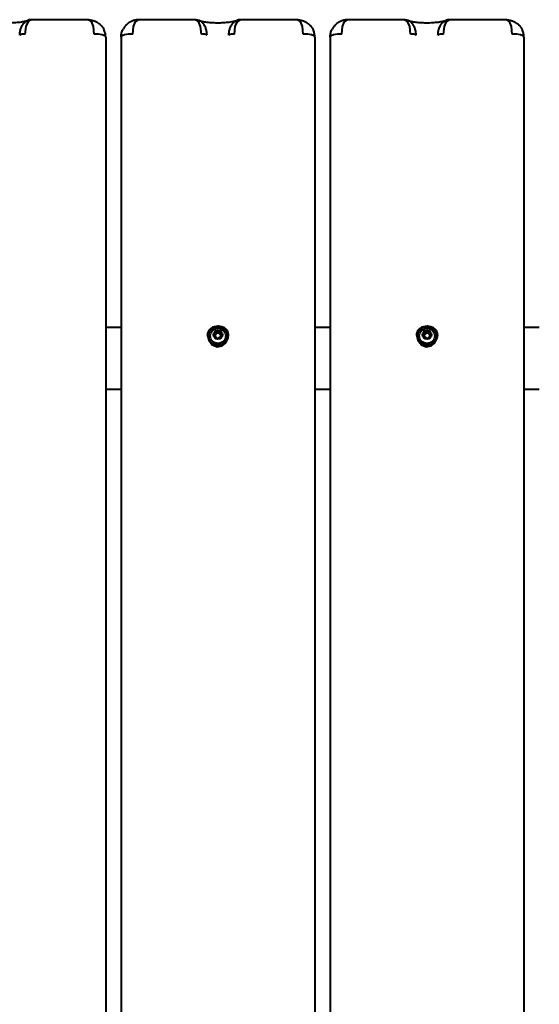
# Model space of a CAD drawing. Units: millimetres. Extents: x -3221 to 3189, y -12012 to -6191.
# Drawn here: x -172 to 96, y -8199 to -7691 of the extents above; entities that cross this region are included whole.
import ezdxf

# ---------------------------------------------------------------- set-up
doc = ezdxf.new("R2010")
doc.units = ezdxf.units.MM
doc.linetypes.add('K5LT_BASIC', pattern=[0])
doc.layers.add('Системный слой', color=7, linetype='Continuous')

msp = doc.modelspace()

# ---------------------------------------------------------------- linework, layer by layer
at = {"layer": 'Системный слой', "color": 18, "linetype": 'K5LT_BASIC', "lineweight": 40, "true_color": 0x000000}
for p, q in [((-169.19, -7698), (-168.72, -7694.09)), ((-168.72, -7694.09), (-167.62, -7691.59)), ((-167.96, -7690.97), (-167.95, -7690.96)), ((-167.62, -7691.59), (-166.25, -7690.6)), ((-166.25, -7690.6), (-166.09, -7690.59)), ((-136.64, -7690.59), (-166.09, -7690.59)), ((-166.09, -7690.59), (-166.08, -7690.59)), ((-136.55, -7690.59), (-136.64, -7690.59)), ((-136.46, -7690.6), (-136.55, -7690.59)), ((-135.07, -7691.58), (-136.46, -7690.6)), ((-134.05, -7694.14), (-135.07, -7691.58)), ((-133.67, -7698), (-134.05, -7694.14)), ((-113.67, -7698), (-113.29, -7694.14)), ((-113.29, -7694.14), (-112.28, -7691.58)), ((-112.28, -7691.58), (-110.89, -7690.6)), ((-110.89, -7690.6), (-110.8, -7690.59)), ((-110.8, -7690.59), (-110.71, -7690.59)), ((-81.26, -7690.59), (-110.71, -7690.59)), ((-81.26, -7690.59), (-81.27, -7690.59)), ((-81.1, -7690.6), (-81.26, -7690.59)), ((-79.73, -7691.59), (-81.1, -7690.6)), ((-78.63, -7694.09), (-79.73, -7691.59)), ((-79.39, -7690.97), (-79.4, -7690.96)), ((-78.16, -7698), (-78.63, -7694.09)), ((-61.19, -7698), (-60.72, -7694.09)), ((-60.72, -7694.09), (-59.62, -7691.59)), ((-59.96, -7690.97), (-59.95, -7690.96)), ((-59.62, -7691.59), (-58.25, -7690.6)), ((-58.25, -7690.6), (-58.09, -7690.59)), ((-28.64, -7690.59), (-58.09, -7690.59)), ((-58.09, -7690.59), (-58.08, -7690.59)), ((-28.55, -7690.59), (-28.64, -7690.59)), ((-28.46, -7690.6), (-28.55, -7690.59)), ((-27.07, -7691.58), (-28.46, -7690.6)), ((-26.05, -7694.14), (-27.07, -7691.58)), ((-25.67, -7698), (-26.05, -7694.14)), ((-5.67, -7698), (-5.29, -7694.14)), ((-5.29, -7694.14), (-4.28, -7691.58)), ((-4.28, -7691.58), (-2.89, -7690.6)), ((-2.89, -7690.6), (-2.8, -7690.59)), ((-2.8, -7690.59), (-2.71, -7690.59)), ((26.74, -7690.59), (-2.71, -7690.59)), ((26.74, -7690.59), (26.73, -7690.59)), ((26.9, -7690.6), (26.74, -7690.59)), ((28.27, -7691.59), (26.9, -7690.6)), ((29.37, -7694.09), (28.27, -7691.59)), ((28.61, -7690.97), (28.6, -7690.96)), ((29.84, -7698), (29.37, -7694.09)), ((46.81, -7698), (47.28, -7694.09)), ((47.28, -7694.09), (48.38, -7691.59)), ((48.04, -7690.97), (48.05, -7690.96)), ((48.38, -7691.59), (49.75, -7690.6)), ((49.75, -7690.6), (49.91, -7690.59)), ((79.36, -7690.59), (49.91, -7690.59)), ((49.91, -7690.59), (49.92, -7690.59)), ((79.45, -7690.59), (79.36, -7690.59)), ((79.54, -7690.6), (79.45, -7690.59)), ((80.93, -7691.58), (79.54, -7690.6)), ((81.95, -7694.14), (80.93, -7691.58)), ((82.33, -7698), (81.95, -7694.14)), ((-127.67, -7699.55), (-127.67, -9065.66)), ((-119.67, -7699.55), (-119.67, -9065.66)), ((-19.67, -7699.55), (-19.67, -9065.66)), ((-11.67, -7699.55), (-11.67, -9065.66)), ((88.33, -7699.55), (88.33, -9065.66)), ((-119.67, -7849.49), (-127.67, -7849.49)), ((-75.16, -7852.83), (-75.17, -7853.17)), ((-74.45, -7850.85), (-75.16, -7852.83)), ((-74.55, -7851.64), (-75.15, -7853.64)), ((-74.67, -7853.84), (-73.88, -7851.23)), ((-72.52, -7849.56), (-74.55, -7851.64)), ((-72.57, -7849.39), (-74.45, -7850.85)), ((-73.88, -7851.23), (-71.76, -7849.45)), ((-69.67, -7848.79), (-72.57, -7849.39)), ((-69.67, -7848.79), (-72.52, -7849.56)), ((-71.76, -7849.45), (-69.67, -7849.01)), ((-71.65, -7853.31), (-71.07, -7851.96)), ((-71.65, -7853.35), (-71.39, -7852.42)), ((-71.44, -7852.61), (-71.39, -7852.42)), ((-71.44, -7852.62), (-71.44, -7852.61)), ((-71.32, -7852.89), (-71.44, -7852.62)), ((-71.38, -7852.81), (-71.13, -7852.64)), ((-71.3, -7852.9), (-71.32, -7852.89)), ((-71.1, -7853.38), (-71.3, -7852.9)), ((-71.13, -7852.64), (-70.93, -7852.65)), ((-71.07, -7851.96), (-69.67, -7851.4)), ((-67.55, -7849.2), (-69.67, -7848.79)), ((-69.25, -7848.8), (-69.67, -7848.79)), ((-69.67, -7849.01), (-66.97, -7849.78)), ((-69.67, -7851.4), (-68.28, -7851.96)), ((-66.46, -7849.55), (-69.25, -7848.8)), ((-68.42, -7852.65), (-68.12, -7852.68)), ((-68.28, -7851.96), (-67.7, -7853.31)), ((-68.03, -7852.89), (-68.25, -7853.36)), ((-68.12, -7852.68), (-67.97, -7852.81)), ((-67.91, -7852.61), (-68.03, -7852.88)), ((-68.03, -7852.88), (-68.03, -7852.89)), ((-67.96, -7852.42), (-67.7, -7853.35)), ((-67.96, -7852.42), (-67.91, -7852.61)), ((-65.23, -7850.97), (-67.55, -7849.2)), ((-66.97, -7849.78), (-65.13, -7851.83)), ((-64.74, -7851.09), (-66.46, -7849.55)), ((-64.2, -7853.64), (-65.23, -7850.97)), ((-65.13, -7851.83), (-64.67, -7853.84)), ((-64.17, -7853.17), (-64.74, -7851.09)), ((-11.67, -7849.49), (-19.67, -7849.49)), ((32.84, -7852.83), (32.83, -7853.17)), ((33.55, -7850.85), (32.84, -7852.83)), ((33.45, -7851.64), (32.85, -7853.64)), ((33.33, -7853.84), (34.12, -7851.23)), ((35.48, -7849.56), (33.45, -7851.64)), ((35.43, -7849.39), (33.55, -7850.85)), ((34.12, -7851.23), (36.24, -7849.45)), ((38.33, -7848.79), (35.43, -7849.39)), ((38.33, -7848.79), (35.48, -7849.56)), ((36.24, -7849.45), (38.33, -7849.01)), ((36.35, -7853.31), (36.93, -7851.96)), ((36.35, -7853.35), (36.61, -7852.42)), ((36.56, -7852.61), (36.61, -7852.42)), ((36.56, -7852.62), (36.56, -7852.61)), ((36.68, -7852.89), (36.56, -7852.62)), ((36.62, -7852.81), (36.87, -7852.64)), ((36.7, -7852.9), (36.68, -7852.89)), ((36.9, -7853.38), (36.7, -7852.9)), ((36.87, -7852.64), (37.07, -7852.65)), ((36.93, -7851.96), (38.33, -7851.4)), ((40.45, -7849.2), (38.33, -7848.79)), ((38.75, -7848.8), (38.33, -7848.79)), ((38.33, -7849.01), (41.03, -7849.78)), ((38.33, -7851.4), (39.72, -7851.96)), ((41.54, -7849.55), (38.75, -7848.8)), ((39.58, -7852.65), (39.88, -7852.68)), ((39.72, -7851.96), (40.3, -7853.31)), ((39.97, -7852.89), (39.75, -7853.36)), ((39.88, -7852.68), (40.03, -7852.81)), ((40.09, -7852.61), (39.97, -7852.88)), ((39.97, -7852.88), (39.97, -7852.89)), ((40.04, -7852.42), (40.3, -7853.35)), ((40.04, -7852.42), (40.09, -7852.61)), ((42.77, -7850.97), (40.45, -7849.2)), ((41.03, -7849.78), (42.87, -7851.83)), ((43.26, -7851.09), (41.54, -7849.55)), ((43.8, -7853.64), (42.77, -7850.97)), ((42.87, -7851.83), (43.33, -7853.84)), ((43.83, -7853.17), (43.26, -7851.09)), ((96.33, -7849.49), (88.33, -7849.49)), ((-75.17, -7853.17), (-74.47, -7856.08)), ((-74.67, -7853.84), (-74.67, -7854.1)), ((-74.47, -7855.22), (-74.67, -7853.84)), ((-72.94, -7857.5), (-74.47, -7855.22)), ((-74.47, -7856.08), (-72.61, -7858.4)), ((-70.38, -7858.63), (-72.94, -7857.5)), ((-71.07, -7854.66), (-71.65, -7853.31)), ((-71.44, -7854.14), (-71.32, -7853.87)), ((-71.44, -7854.18), (-71.44, -7854.14)), ((-71.36, -7854.31), (-71.32, -7854.27)), ((-71.32, -7853.86), (-71.1, -7853.39)), ((-71.32, -7853.87), (-71.32, -7853.86)), ((-71.23, -7854.48), (-71.25, -7854.47)), ((-70.93, -7854.51), (-71.23, -7854.48)), ((-71.1, -7853.38), (-71.1, -7853.78)), ((-71.1, -7853.39), (-71.1, -7853.38)), ((-70.89, -7854.5), (-71.1, -7853.78)), ((-69.67, -7855.22), (-71.07, -7854.66)), ((-69.92, -7855.21), (-70.06, -7854.99)), ((-69.35, -7855.12), (-70, -7855.12)), ((-68.28, -7854.66), (-69.67, -7855.22)), ((-69.29, -7854.99), (-69.43, -7855.21)), ((-68.25, -7853.78), (-68.46, -7854.5)), ((-68.4, -7854.51), (-68.42, -7854.51)), ((-68.1, -7854.47), (-68.4, -7854.51)), ((-67.7, -7853.31), (-68.28, -7854.66)), ((-68.25, -7853.36), (-68.25, -7853.38)), ((-68.25, -7853.38), (-68.25, -7853.78)), ((-68.25, -7853.38), (-68.05, -7853.85)), ((-68.05, -7853.85), (-68.03, -7853.86)), ((-68.03, -7853.86), (-67.91, -7854.13)), ((-68.03, -7854.27), (-67.99, -7854.31)), ((-67.91, -7854.13), (-67.91, -7854.14)), ((-67.91, -7854.14), (-67.91, -7854.18)), ((-65.47, -7856.45), (-67.59, -7858.23)), ((-67.58, -7858.92), (-65.68, -7857.36)), ((-65.68, -7857.36), (-64.45, -7854.97)), ((-64.67, -7853.84), (-65.47, -7856.45)), ((-64.67, -7853.84), (-64.67, -7854.1)), ((-64.45, -7854.97), (-64.17, -7853.17)), ((32.83, -7853.17), (33.53, -7856.08)), ((33.33, -7853.84), (33.33, -7854.1)), ((33.53, -7855.22), (33.33, -7853.84)), ((35.06, -7857.5), (33.53, -7855.22)), ((33.53, -7856.08), (35.39, -7858.4)), ((37.62, -7858.63), (35.06, -7857.5)), ((36.93, -7854.66), (36.35, -7853.31)), ((36.56, -7854.14), (36.68, -7853.87)), ((36.56, -7854.18), (36.56, -7854.14)), ((36.64, -7854.31), (36.68, -7854.27)), ((36.68, -7853.86), (36.9, -7853.39)), ((36.68, -7853.87), (36.68, -7853.86)), ((36.77, -7854.48), (36.75, -7854.47)), ((37.07, -7854.51), (36.77, -7854.48)), ((36.9, -7853.38), (36.9, -7853.78)), ((36.9, -7853.39), (36.9, -7853.38)), ((37.11, -7854.5), (36.9, -7853.78)), ((38.33, -7855.22), (36.93, -7854.66)), ((38.08, -7855.21), (37.94, -7854.99)), ((38.65, -7855.12), (38, -7855.12)), ((39.72, -7854.66), (38.33, -7855.22)), ((38.71, -7854.99), (38.57, -7855.21)), ((39.75, -7853.78), (39.54, -7854.5)), ((39.6, -7854.51), (39.58, -7854.51)), ((39.9, -7854.47), (39.6, -7854.51)), ((40.3, -7853.31), (39.72, -7854.66)), ((39.75, -7853.36), (39.75, -7853.38)), ((39.75, -7853.38), (39.75, -7853.78)), ((39.75, -7853.38), (39.95, -7853.85)), ((39.95, -7853.85), (39.97, -7853.86)), ((39.97, -7853.86), (40.09, -7854.13)), ((39.97, -7854.27), (40.01, -7854.31)), ((40.09, -7854.13), (40.09, -7854.14)), ((40.09, -7854.14), (40.09, -7854.18)), ((42.53, -7856.45), (40.41, -7858.23)), ((40.42, -7858.92), (42.32, -7857.36)), ((42.32, -7857.36), (43.55, -7854.97)), ((43.33, -7853.84), (42.53, -7856.45)), ((43.33, -7853.84), (43.33, -7854.1)), ((43.55, -7854.97), (43.83, -7853.17)), ((-72.61, -7858.4), (-70.07, -7859.4)), ((-67.59, -7858.23), (-70.38, -7858.63)), ((-70.07, -7859.4), (-67.58, -7858.92)), ((35.39, -7858.4), (37.93, -7859.4)), ((40.41, -7858.23), (37.62, -7858.63)), ((37.93, -7859.4), (40.42, -7858.92)), ((-119.67, -7881.49), (-127.67, -7881.49)), ((-11.67, -7881.49), (-19.67, -7881.49)), ((96.33, -7881.49), (88.33, -7881.49))]:
    msp.add_line(p, q, dxfattribs=at)
for centre, major_axis, ratio, start_param, end_param in [((-169.19, -7698.78), (-3, 0), 0.258819, 4.712389, 5.943348), ((-133.67, -7699.55), (6, 0), 0.258819, 0, 1.570796), ((-113.67, -7699.55), (-6, 0), 0.258819, 4.712389, 6.283185), ((-78.16, -7698.78), (3, 0), 0.258819, 0.339837, 1.570796), ((-61.19, -7698.78), (-3, 0), 0.258819, 4.712389, 5.943348), ((-25.67, -7699.55), (6, 0), 0.258819, 0, 1.570796), ((-5.67, -7699.55), (-6, 0), 0.258819, 4.712389, 6.283185), ((29.84, -7698.78), (3, 0), 0.258819, 0.339837, 1.570796), ((46.81, -7698.78), (-3, 0), 0.258819, 4.712389, 5.943348), ((82.33, -7699.55), (6, 0), 0.258819, 0, 1.570796), ((-69.67, -7853.38), (-1.98, 0), 0.965926, 4.712389, 5.759587), ((-71.04, -7852.61), (-0.395, 0), 0.965926, 4.426742, 5.759587), ((-69.67, -7853.78), (-1.42, 0), 0.965926, 5.235988, 6.283185), ((-70.74, -7851.6), (0.697, 0), 0.965926, 4.426742, 6.045234), ((-70.74, -7852), (0.697, 0), 0.965926, 4.426742, 5.235988), ((-70.74, -7852), (0.697, 0), 0.965926, 5.235988, 6.045234), ((-69.67, -7853.78), (-1.42, 0), 0.965926, 4.712389, 5.235988), ((-69.67, -7851.85), (-0.395, 0), 0.965926, 4.712389, 6.045234), ((-69.67, -7852.25), (-0.395, 0), 0.965926, 3.379544, 6.045234), ((-69.67, -7853.38), (-1.98, 0), 0.965926, 3.665191, 4.712389), ((-69.67, -7851.85), (-0.395, 0), 0.965926, 3.379544, 4.712389), ((-69.67, -7853.78), (-1.42, 0), 0.965926, 4.18879, 4.712389), ((-68.61, -7851.6), (-0.697, 0), 0.965926, 0.237952, 1.856444), ((-68.61, -7852), (-0.697, 0), 0.965926, 0.237952, 1.047198), ((-69.67, -7853.78), (-1.42, 0), 0.965926, 3.141593, 4.18879), ((-68.61, -7852), (0.697, 0), 0.965926, 4.18879, 4.998036), ((-68.31, -7852.61), (-0.395, 0), 0.965926, 3.665191, 4.998036), ((38.33, -7853.38), (-1.98, 0), 0.965926, 4.712389, 5.759587), ((36.96, -7852.61), (-0.395, 0), 0.965926, 4.426742, 5.759587), ((38.33, -7853.78), (-1.42, 0), 0.965926, 5.235988, 6.283185), ((37.26, -7851.6), (0.697, 0), 0.965926, 4.426742, 6.045234), ((37.26, -7852), (0.697, 0), 0.965926, 4.426742, 5.235988), ((37.26, -7852), (0.697, 0), 0.965926, 5.235988, 6.045234), ((38.33, -7853.78), (-1.42, 0), 0.965926, 4.712389, 5.235988), ((38.33, -7851.85), (-0.395, 0), 0.965926, 4.712389, 6.045234), ((38.33, -7852.25), (-0.395, 0), 0.965926, 3.379544, 6.045234), ((38.33, -7853.38), (-1.98, 0), 0.965926, 3.665191, 4.712389), ((38.33, -7851.85), (-0.395, 0), 0.965926, 3.379544, 4.712389), ((38.33, -7853.78), (-1.42, 0), 0.965926, 4.18879, 4.712389), ((39.39, -7851.6), (-0.697, 0), 0.965926, 0.237952, 1.856444), ((39.39, -7852), (-0.697, 0), 0.965926, 0.237952, 1.047198), ((38.33, -7853.78), (-1.42, 0), 0.965926, 3.141593, 4.18879), ((39.39, -7852), (0.697, 0), 0.965926, 4.18879, 4.998036), ((39.69, -7852.61), (-0.395, 0), 0.965926, 3.665191, 4.998036), ((-69.67, -7854.1), (-5, 0), 0.965926, 0, 3.141593), ((-71.8, -7853.78), (0.697, 0), 0.965926, 5.473939, 6.283185), ((-70.74, -7855.15), (0.697, 0), 0.965926, 0.237952, 1.856444), ((-68.61, -7855.15), (-0.697, 0), 0.965926, 4.426742, 6.045234), ((-67.55, -7853.78), (-0.697, 0), 0.965926, 0, 0.809246), ((38.33, -7854.1), (-5, 0), 0.965926, 0, 3.141593), ((36.2, -7853.78), (0.697, 0), 0.965926, 5.473939, 6.283185), ((37.26, -7855.15), (0.697, 0), 0.965926, 0.237952, 1.856444), ((39.39, -7855.15), (-0.697, 0), 0.965926, 4.426742, 6.045234), ((40.45, -7853.78), (-0.697, 0), 0.965926, 0, 0.809246)]:
    msp.add_ellipse(centre, major_axis=major_axis, ratio=ratio, start_param=start_param, end_param=end_param, dxfattribs=at)
for centre, major_axis in [((-69.67, -7853.84), (-4, 0)), ((-69.67, -7853.31), (-2.32, 0)), ((38.33, -7853.84), (-4, 0)), ((38.33, -7853.31), (-2.32, 0))]:
    msp.add_ellipse(centre, major_axis=major_axis, ratio=0.965926, dxfattribs=at)
for points, knots in [([(-187.44, -7690.95), (-187.43, -7690.95), (-187.41, -7690.96), (-187.33, -7690.99), (-187.32, -7690.99), (-187.23, -7691.03), (-187.09, -7691.07), (-186.77, -7691.17), (-186.56, -7691.23), (-186.1, -7691.34), (-185.84, -7691.4), (-185.28, -7691.52), (-184.98, -7691.57), (-184.27, -7691.69), (-183.86, -7691.75), (-182.99, -7691.86), (-182.52, -7691.91), (-181.55, -7692), (-181.05, -7692.03), (-180, -7692.09), (-179.46, -7692.11), (-178.37, -7692.14), (-177.81, -7692.14), (-176.7, -7692.14), (-176.14, -7692.12), (-175.05, -7692.08), (-174.52, -7692.05), (-173.49, -7691.97), (-172.99, -7691.93), (-172.05, -7691.82), (-171.6, -7691.76), (-170.77, -7691.64), (-170.38, -7691.57), (-169.69, -7691.44), (-169.38, -7691.37), (-168.87, -7691.25), (-168.66, -7691.19), (-168.31, -7691.09), (-168.17, -7691.04), (-167.97, -7690.97), (-167.93, -7690.95), (-167.91, -7690.95)], [0, 0, 0, 0, 0.961796, 0.961796, 1.066992, 1.066992, 2.056948, 2.056948, 3.060437, 3.060437, 4.063926, 4.063926, 5.067416, 5.067416, 6.265248, 6.265248, 7.501246, 7.501246, 8.769288, 8.769288, 10.064211, 10.064211, 11.382527, 11.382527, 12.712146, 12.712146, 14.018892, 14.018892, 15.299424, 15.299424, 16.550397, 16.550397, 17.765564, 17.765564, 18.924575, 18.924575, 19.925251, 19.925251, 20.925926, 20.925926, 22, 22, 22, 22]), ([(-172.02, -7698.52), (-172.02, -7698.14), (-171.98, -7697.44), (-171.84, -7696.48), (-171.63, -7695.61), (-171.34, -7694.78), (-170.98, -7693.98), (-170.55, -7693.24), (-170.06, -7692.57), (-169.52, -7692), (-168.94, -7691.51), (-168.43, -7691.18), (-168.1, -7691.03), (-167.99, -7690.98)], [0, 0, 0, 0, 1.456856, 2.733897, 3.907987, 5.14784, 6.460341, 7.7813, 9.115751, 10.470179, 11.836156, 13.233653, 14, 14, 14, 14]), ([(-166.08, -7690.59), (-166.08, -7690.59), (-166.08, -7690.59), (-166.12, -7690.59), (-166.15, -7690.59), (-166.23, -7690.59), (-166.27, -7690.59), (-166.35, -7690.6), (-166.39, -7690.6), (-166.47, -7690.6), (-166.51, -7690.61), (-166.6, -7690.62), (-166.65, -7690.62), (-166.75, -7690.63), (-166.8, -7690.64), (-166.9, -7690.66), (-166.95, -7690.67), (-167.07, -7690.69), (-167.13, -7690.7), (-167.25, -7690.73), (-167.32, -7690.75), (-167.46, -7690.79), (-167.53, -7690.81), (-167.69, -7690.86), (-167.78, -7690.89), (-167.89, -7690.94), (-167.92, -7690.95), (-167.96, -7690.97), (-167.98, -7690.97), (-167.99, -7690.98)], [0, 0, 0, 0, 0.038091, 0.038091, 1.450051, 1.450051, 2.95969, 2.95969, 4.543953, 4.543953, 6.219841, 6.219841, 8.010447, 8.010447, 9.947828, 9.947828, 12.080948, 12.080948, 14.468365, 14.468365, 17.182217, 17.182217, 20.336844, 20.336844, 24.064664, 24.064664, 25.360856, 25.360856, 26, 26, 26, 26]), ([(-136.55, -7690.59), (-136.48, -7690.6), (-136.4, -7690.6), (-136.25, -7690.61), (-136.17, -7690.62), (-136.01, -7690.64), (-135.93, -7690.65), (-135.76, -7690.67), (-135.66, -7690.69), (-135.48, -7690.72), (-135.38, -7690.74), (-135.17, -7690.77), (-135.06, -7690.8), (-134.84, -7690.85), (-134.72, -7690.88), (-134.48, -7690.94), (-134.35, -7690.98), (-134.07, -7691.06), (-133.93, -7691.11), (-133.63, -7691.21), (-133.47, -7691.27), (-133.18, -7691.39), (-133.05, -7691.44), (-132.82, -7691.55), (-132.72, -7691.6), (-132.5, -7691.71), (-132.38, -7691.77), (-132.16, -7691.9), (-132.05, -7691.96), (-131.83, -7692.09), (-131.72, -7692.16), (-131.52, -7692.29), (-131.42, -7692.36), (-131.24, -7692.49), (-131.16, -7692.55), (-130.92, -7692.73), (-130.77, -7692.86), (-130.54, -7693.06), (-130.46, -7693.13), (-130.23, -7693.35), (-130.08, -7693.5), (-129.77, -7693.84), (-129.61, -7694.03), (-129.35, -7694.36), (-129.25, -7694.51), (-129.05, -7694.8), (-128.96, -7694.95), (-128.79, -7695.24), (-128.71, -7695.38), (-128.63, -7695.53)], [0, 0, 0, 0, 0.625485, 0.625485, 1.293463, 1.293463, 2.012846, 2.012846, 2.791703, 2.791703, 3.638496, 3.638496, 4.56736, 4.56736, 5.59026, 5.59026, 6.729751, 6.729751, 8.004936, 8.004936, 9.446261, 9.446261, 10.641947, 10.641947, 11.622959, 11.622959, 12.750097, 12.750097, 13.829732, 13.829732, 14.909366, 14.909366, 15.936059, 15.936059, 16.802002, 16.802002, 18.533886, 18.533886, 19.449882, 19.449882, 21.281874, 21.281874, 23.449441, 23.449441, 25.002228, 25.002228, 26.555015, 26.555015, 28, 28, 28, 28]), ([(-110.8, -7690.59), (-110.87, -7690.6), (-110.95, -7690.6), (-111.1, -7690.61), (-111.18, -7690.62), (-111.34, -7690.64), (-111.42, -7690.65), (-111.6, -7690.67), (-111.69, -7690.69), (-111.88, -7690.72), (-111.98, -7690.74), (-112.18, -7690.78), (-112.29, -7690.8), (-112.51, -7690.85), (-112.63, -7690.88), (-112.88, -7690.94), (-113.01, -7690.98), (-113.28, -7691.06), (-113.42, -7691.11), (-113.72, -7691.21), (-113.88, -7691.27), (-114.22, -7691.41), (-114.4, -7691.49), (-114.68, -7691.63), (-114.79, -7691.68), (-115.01, -7691.8), (-115.12, -7691.85), (-115.33, -7691.98), (-115.44, -7692.04), (-115.64, -7692.17), (-115.74, -7692.23), (-115.99, -7692.4), (-116.15, -7692.52), (-116.41, -7692.72), (-116.53, -7692.82), (-116.75, -7693.01), (-116.86, -7693.1), (-117.07, -7693.3), (-117.17, -7693.4), (-117.34, -7693.58), (-117.42, -7693.67), (-117.66, -7693.94), (-117.81, -7694.12), (-118.09, -7694.5), (-118.23, -7694.69), (-118.48, -7695.1), (-118.61, -7695.31), (-118.72, -7695.53)], [0, 0, 0, 0, 0.630707, 0.630707, 1.29925, 1.29925, 2.020187, 2.020187, 2.80012, 2.80012, 3.647438, 3.647438, 4.576225, 4.576225, 5.600393, 5.600393, 6.739511, 6.739511, 8.016092, 8.016092, 9.462056, 9.462056, 11.107035, 11.107035, 12.161178, 12.161178, 13.213385, 13.213385, 14.265592, 14.265592, 15.266656, 15.266656, 16.906985, 16.906985, 18.178345, 18.178345, 19.449704, 19.449704, 20.661443, 20.661443, 21.692655, 21.692655, 23.755078, 23.755078, 25.832246, 25.832246, 28, 28, 28, 28]), ([(-81.27, -7690.59), (-81.27, -7690.59), (-81.27, -7690.59), (-81.23, -7690.59), (-81.19, -7690.59), (-81.12, -7690.59), (-81.08, -7690.59), (-81, -7690.6), (-80.96, -7690.6), (-80.88, -7690.6), (-80.84, -7690.61), (-80.75, -7690.62), (-80.7, -7690.62), (-80.6, -7690.63), (-80.55, -7690.64), (-80.45, -7690.66), (-80.4, -7690.67), (-80.28, -7690.69), (-80.22, -7690.7), (-80.1, -7690.73), (-80.03, -7690.75), (-79.89, -7690.79), (-79.82, -7690.81), (-79.66, -7690.86), (-79.57, -7690.89), (-79.46, -7690.94), (-79.43, -7690.95), (-79.39, -7690.97), (-79.37, -7690.97), (-79.36, -7690.98)], [0, 0, 0, 0, 0.038082, 0.038082, 1.453084, 1.453084, 2.963099, 2.963099, 4.547518, 4.547518, 6.223443, 6.223443, 8.01433, 8.01433, 9.952082, 9.952082, 12.085888, 12.085888, 14.47386, 14.47386, 17.18876, 17.18876, 20.344057, 20.344057, 24.072958, 24.072958, 25.360867, 25.360867, 26, 26, 26, 26]), ([(-79.44, -7690.95), (-79.43, -7690.95), (-79.41, -7690.96), (-79.33, -7690.99), (-79.32, -7690.99), (-79.23, -7691.03), (-79.09, -7691.07), (-78.77, -7691.17), (-78.56, -7691.23), (-78.1, -7691.34), (-77.84, -7691.4), (-77.28, -7691.52), (-76.98, -7691.57), (-76.27, -7691.69), (-75.86, -7691.75), (-74.99, -7691.86), (-74.52, -7691.91), (-73.55, -7692), (-73.05, -7692.03), (-72, -7692.09), (-71.46, -7692.11), (-70.37, -7692.14), (-69.81, -7692.14), (-68.7, -7692.14), (-68.14, -7692.12), (-67.05, -7692.08), (-66.52, -7692.05), (-65.49, -7691.97), (-64.99, -7691.93), (-64.05, -7691.82), (-63.6, -7691.76), (-62.77, -7691.64), (-62.38, -7691.57), (-61.69, -7691.44), (-61.38, -7691.37), (-60.87, -7691.25), (-60.66, -7691.19), (-60.31, -7691.09), (-60.17, -7691.04), (-59.97, -7690.97), (-59.93, -7690.95), (-59.91, -7690.95)], [0, 0, 0, 0, 0.961796, 0.961796, 1.066992, 1.066992, 2.056948, 2.056948, 3.060437, 3.060437, 4.063926, 4.063926, 5.067416, 5.067416, 6.265248, 6.265248, 7.501246, 7.501246, 8.769288, 8.769288, 10.064211, 10.064211, 11.382527, 11.382527, 12.712146, 12.712146, 14.018892, 14.018892, 15.299424, 15.299424, 16.550397, 16.550397, 17.765564, 17.765564, 18.924575, 18.924575, 19.925251, 19.925251, 20.925926, 20.925926, 22, 22, 22, 22]), ([(-75.33, -7698.52), (-75.33, -7698.14), (-75.37, -7697.44), (-75.51, -7696.48), (-75.72, -7695.61), (-76.01, -7694.78), (-76.37, -7693.98), (-76.8, -7693.24), (-77.29, -7692.57), (-77.83, -7692), (-78.41, -7691.51), (-78.92, -7691.18), (-79.24, -7691.03), (-79.36, -7690.98)], [0, 0, 0, 0, 1.456856, 2.733897, 3.907987, 5.14784, 6.460341, 7.7813, 9.115751, 10.470179, 11.836156, 13.233653, 14, 14, 14, 14]), ([(-64.02, -7698.52), (-64.02, -7698.14), (-63.98, -7697.44), (-63.84, -7696.48), (-63.63, -7695.61), (-63.34, -7694.78), (-62.98, -7693.98), (-62.55, -7693.24), (-62.06, -7692.57), (-61.52, -7692), (-60.94, -7691.51), (-60.43, -7691.18), (-60.1, -7691.03), (-59.99, -7690.98)], [0, 0, 0, 0, 1.456856, 2.733897, 3.907987, 5.14784, 6.460341, 7.7813, 9.115751, 10.470179, 11.836156, 13.233653, 14, 14, 14, 14]), ([(-58.08, -7690.59), (-58.08, -7690.59), (-58.08, -7690.59), (-58.12, -7690.59), (-58.15, -7690.59), (-58.23, -7690.59), (-58.27, -7690.59), (-58.35, -7690.6), (-58.39, -7690.6), (-58.47, -7690.6), (-58.51, -7690.61), (-58.6, -7690.62), (-58.65, -7690.62), (-58.75, -7690.63), (-58.8, -7690.64), (-58.9, -7690.66), (-58.95, -7690.67), (-59.07, -7690.69), (-59.13, -7690.7), (-59.25, -7690.73), (-59.32, -7690.75), (-59.46, -7690.79), (-59.53, -7690.81), (-59.69, -7690.86), (-59.78, -7690.89), (-59.89, -7690.94), (-59.92, -7690.95), (-59.96, -7690.97), (-59.98, -7690.97), (-59.99, -7690.98)], [0, 0, 0, 0, 0.038091, 0.038091, 1.450051, 1.450051, 2.95969, 2.95969, 4.543953, 4.543953, 6.219841, 6.219841, 8.010447, 8.010447, 9.947828, 9.947828, 12.080948, 12.080948, 14.468365, 14.468365, 17.182217, 17.182217, 20.336844, 20.336844, 24.064664, 24.064664, 25.360856, 25.360856, 26, 26, 26, 26]), ([(-28.55, -7690.59), (-28.48, -7690.6), (-28.4, -7690.6), (-28.25, -7690.61), (-28.17, -7690.62), (-28.01, -7690.64), (-27.93, -7690.65), (-27.76, -7690.67), (-27.66, -7690.69), (-27.48, -7690.72), (-27.38, -7690.74), (-27.17, -7690.77), (-27.06, -7690.8), (-26.84, -7690.85), (-26.72, -7690.88), (-26.48, -7690.94), (-26.35, -7690.98), (-26.07, -7691.06), (-25.93, -7691.11), (-25.63, -7691.21), (-25.47, -7691.27), (-25.18, -7691.39), (-25.05, -7691.44), (-24.82, -7691.55), (-24.72, -7691.6), (-24.5, -7691.71), (-24.38, -7691.77), (-24.16, -7691.9), (-24.05, -7691.96), (-23.83, -7692.09), (-23.72, -7692.16), (-23.52, -7692.29), (-23.42, -7692.36), (-23.24, -7692.49), (-23.16, -7692.55), (-22.92, -7692.73), (-22.77, -7692.86), (-22.54, -7693.06), (-22.46, -7693.13), (-22.23, -7693.35), (-22.08, -7693.5), (-21.77, -7693.84), (-21.61, -7694.03), (-21.35, -7694.36), (-21.25, -7694.51), (-21.05, -7694.8), (-20.96, -7694.95), (-20.79, -7695.24), (-20.71, -7695.38), (-20.63, -7695.53)], [0, 0, 0, 0, 0.625485, 0.625485, 1.293463, 1.293463, 2.012846, 2.012846, 2.791703, 2.791703, 3.638496, 3.638496, 4.56736, 4.56736, 5.59026, 5.59026, 6.729751, 6.729751, 8.004936, 8.004936, 9.446261, 9.446261, 10.641947, 10.641947, 11.622959, 11.622959, 12.750097, 12.750097, 13.829732, 13.829732, 14.909366, 14.909366, 15.936059, 15.936059, 16.802002, 16.802002, 18.533886, 18.533886, 19.449882, 19.449882, 21.281874, 21.281874, 23.449441, 23.449441, 25.002228, 25.002228, 26.555015, 26.555015, 28, 28, 28, 28]), ([(-2.8, -7690.59), (-2.87, -7690.6), (-2.95, -7690.6), (-3.1, -7690.61), (-3.18, -7690.62), (-3.34, -7690.64), (-3.42, -7690.65), (-3.6, -7690.67), (-3.69, -7690.69), (-3.88, -7690.72), (-3.98, -7690.74), (-4.18, -7690.78), (-4.29, -7690.8), (-4.51, -7690.85), (-4.63, -7690.88), (-4.88, -7690.94), (-5.01, -7690.98), (-5.28, -7691.06), (-5.42, -7691.11), (-5.72, -7691.21), (-5.88, -7691.27), (-6.22, -7691.41), (-6.4, -7691.49), (-6.68, -7691.63), (-6.79, -7691.68), (-7.01, -7691.8), (-7.12, -7691.85), (-7.33, -7691.98), (-7.44, -7692.04), (-7.64, -7692.17), (-7.74, -7692.23), (-7.99, -7692.4), (-8.15, -7692.52), (-8.41, -7692.72), (-8.53, -7692.82), (-8.75, -7693.01), (-8.86, -7693.1), (-9.07, -7693.3), (-9.17, -7693.4), (-9.34, -7693.58), (-9.42, -7693.67), (-9.66, -7693.94), (-9.81, -7694.12), (-10.09, -7694.5), (-10.23, -7694.69), (-10.48, -7695.1), (-10.61, -7695.31), (-10.72, -7695.53)], [0, 0, 0, 0, 0.630707, 0.630707, 1.29925, 1.29925, 2.020187, 2.020187, 2.80012, 2.80012, 3.647438, 3.647438, 4.576225, 4.576225, 5.600393, 5.600393, 6.739511, 6.739511, 8.016092, 8.016092, 9.462056, 9.462056, 11.107035, 11.107035, 12.161178, 12.161178, 13.213385, 13.213385, 14.265592, 14.265592, 15.266656, 15.266656, 16.906985, 16.906985, 18.178345, 18.178345, 19.449704, 19.449704, 20.661443, 20.661443, 21.692655, 21.692655, 23.755078, 23.755078, 25.832246, 25.832246, 28, 28, 28, 28]), ([(26.73, -7690.59), (26.73, -7690.59), (26.73, -7690.59), (26.77, -7690.59), (26.81, -7690.59), (26.88, -7690.59), (26.92, -7690.59), (27, -7690.6), (27.04, -7690.6), (27.12, -7690.6), (27.16, -7690.61), (27.25, -7690.62), (27.3, -7690.62), (27.4, -7690.63), (27.45, -7690.64), (27.55, -7690.66), (27.6, -7690.67), (27.72, -7690.69), (27.78, -7690.7), (27.9, -7690.73), (27.97, -7690.75), (28.11, -7690.79), (28.18, -7690.81), (28.34, -7690.86), (28.43, -7690.89), (28.54, -7690.94), (28.57, -7690.95), (28.61, -7690.97), (28.63, -7690.97), (28.64, -7690.98)], [0, 0, 0, 0, 0.038082, 0.038082, 1.453084, 1.453084, 2.963099, 2.963099, 4.547518, 4.547518, 6.223443, 6.223443, 8.01433, 8.01433, 9.952082, 9.952082, 12.085888, 12.085888, 14.47386, 14.47386, 17.18876, 17.18876, 20.344057, 20.344057, 24.072958, 24.072958, 25.360867, 25.360867, 26, 26, 26, 26]), ([(28.56, -7690.95), (28.57, -7690.95), (28.59, -7690.96), (28.67, -7690.99), (28.68, -7690.99), (28.77, -7691.03), (28.91, -7691.07), (29.23, -7691.17), (29.44, -7691.23), (29.9, -7691.34), (30.16, -7691.4), (30.72, -7691.52), (31.02, -7691.57), (31.73, -7691.69), (32.14, -7691.75), (33.01, -7691.86), (33.48, -7691.91), (34.45, -7692), (34.95, -7692.03), (36, -7692.09), (36.54, -7692.11), (37.63, -7692.14), (38.19, -7692.14), (39.3, -7692.14), (39.86, -7692.12), (40.95, -7692.08), (41.48, -7692.05), (42.51, -7691.97), (43.01, -7691.93), (43.95, -7691.82), (44.4, -7691.76), (45.23, -7691.64), (45.62, -7691.57), (46.31, -7691.44), (46.62, -7691.37), (47.13, -7691.25), (47.34, -7691.19), (47.69, -7691.09), (47.83, -7691.04), (48.03, -7690.97), (48.07, -7690.95), (48.09, -7690.95)], [0, 0, 0, 0, 0.961796, 0.961796, 1.066992, 1.066992, 2.056948, 2.056948, 3.060437, 3.060437, 4.063926, 4.063926, 5.067416, 5.067416, 6.265248, 6.265248, 7.501246, 7.501246, 8.769288, 8.769288, 10.064211, 10.064211, 11.382527, 11.382527, 12.712146, 12.712146, 14.018892, 14.018892, 15.299424, 15.299424, 16.550397, 16.550397, 17.765564, 17.765564, 18.924575, 18.924575, 19.925251, 19.925251, 20.925926, 20.925926, 22, 22, 22, 22]), ([(32.67, -7698.52), (32.67, -7698.14), (32.63, -7697.44), (32.49, -7696.48), (32.28, -7695.61), (31.99, -7694.78), (31.63, -7693.98), (31.2, -7693.24), (30.71, -7692.57), (30.17, -7692), (29.59, -7691.51), (29.08, -7691.18), (28.76, -7691.03), (28.64, -7690.98)], [0, 0, 0, 0, 1.456856, 2.733897, 3.907987, 5.14784, 6.460341, 7.7813, 9.115751, 10.470179, 11.836156, 13.233653, 14, 14, 14, 14]), ([(43.98, -7698.52), (43.98, -7698.14), (44.02, -7697.44), (44.16, -7696.48), (44.37, -7695.61), (44.66, -7694.78), (45.02, -7693.98), (45.45, -7693.24), (45.94, -7692.57), (46.48, -7692), (47.06, -7691.51), (47.57, -7691.18), (47.9, -7691.03), (48.01, -7690.98)], [0, 0, 0, 0, 1.456856, 2.733897, 3.907987, 5.14784, 6.460341, 7.7813, 9.115751, 10.470179, 11.836156, 13.233653, 14, 14, 14, 14]), ([(49.92, -7690.59), (49.92, -7690.59), (49.92, -7690.59), (49.88, -7690.59), (49.85, -7690.59), (49.77, -7690.59), (49.73, -7690.59), (49.65, -7690.6), (49.61, -7690.6), (49.53, -7690.6), (49.49, -7690.61), (49.4, -7690.62), (49.35, -7690.62), (49.25, -7690.63), (49.2, -7690.64), (49.1, -7690.66), (49.05, -7690.67), (48.93, -7690.69), (48.87, -7690.7), (48.75, -7690.73), (48.68, -7690.75), (48.54, -7690.79), (48.47, -7690.81), (48.31, -7690.86), (48.22, -7690.89), (48.11, -7690.94), (48.08, -7690.95), (48.04, -7690.97), (48.02, -7690.97), (48.01, -7690.98)], [0, 0, 0, 0, 0.038091, 0.038091, 1.450051, 1.450051, 2.95969, 2.95969, 4.543953, 4.543953, 6.219841, 6.219841, 8.010447, 8.010447, 9.947828, 9.947828, 12.080948, 12.080948, 14.468365, 14.468365, 17.182217, 17.182217, 20.336844, 20.336844, 24.064664, 24.064664, 25.360856, 25.360856, 26, 26, 26, 26]), ([(79.45, -7690.59), (79.52, -7690.6), (79.6, -7690.6), (79.75, -7690.61), (79.83, -7690.62), (79.99, -7690.64), (80.07, -7690.65), (80.24, -7690.67), (80.34, -7690.69), (80.52, -7690.72), (80.62, -7690.74), (80.83, -7690.77), (80.94, -7690.8), (81.16, -7690.85), (81.28, -7690.88), (81.52, -7690.94), (81.65, -7690.98), (81.93, -7691.06), (82.07, -7691.11), (82.37, -7691.21), (82.53, -7691.27), (82.82, -7691.39), (82.95, -7691.44), (83.18, -7691.55), (83.28, -7691.6), (83.5, -7691.71), (83.62, -7691.77), (83.84, -7691.9), (83.95, -7691.96), (84.17, -7692.09), (84.28, -7692.16), (84.48, -7692.29), (84.58, -7692.36), (84.76, -7692.49), (84.84, -7692.55), (85.08, -7692.73), (85.23, -7692.86), (85.46, -7693.06), (85.54, -7693.13), (85.77, -7693.35), (85.92, -7693.5), (86.23, -7693.84), (86.39, -7694.03), (86.65, -7694.36), (86.75, -7694.51), (86.95, -7694.8), (87.04, -7694.95), (87.21, -7695.24), (87.29, -7695.38), (87.37, -7695.53)], [0, 0, 0, 0, 0.625485, 0.625485, 1.293463, 1.293463, 2.012846, 2.012846, 2.791703, 2.791703, 3.638496, 3.638496, 4.56736, 4.56736, 5.59026, 5.59026, 6.729751, 6.729751, 8.004936, 8.004936, 9.446261, 9.446261, 10.641947, 10.641947, 11.622959, 11.622959, 12.750097, 12.750097, 13.829732, 13.829732, 14.909366, 14.909366, 15.936059, 15.936059, 16.802002, 16.802002, 18.533886, 18.533886, 19.449882, 19.449882, 21.281874, 21.281874, 23.449441, 23.449441, 25.002228, 25.002228, 26.555015, 26.555015, 28, 28, 28, 28]), ([(-127.67, -7699.55), (-127.67, -7699.16), (-127.72, -7698.43), (-127.91, -7697.42), (-128.2, -7696.46), (-128.47, -7695.85), (-128.63, -7695.53)], [0, 0, 0, 0, 1.918501, 3.600404, 5.143986, 7, 7, 7, 7]), ([(-119.67, -7699.55), (-119.67, -7699.16), (-119.63, -7698.43), (-119.44, -7697.42), (-119.15, -7696.46), (-118.88, -7695.85), (-118.72, -7695.53)], [0, 0, 0, 0, 1.918501, 3.600403, 5.143985, 7, 7, 7, 7]), ([(-19.67, -7699.55), (-19.67, -7699.16), (-19.72, -7698.43), (-19.91, -7697.42), (-20.2, -7696.46), (-20.47, -7695.85), (-20.63, -7695.53)], [0, 0, 0, 0, 1.918501, 3.600404, 5.143986, 7, 7, 7, 7]), ([(-11.67, -7699.55), (-11.67, -7699.16), (-11.63, -7698.43), (-11.44, -7697.42), (-11.15, -7696.46), (-10.88, -7695.85), (-10.72, -7695.53)], [0, 0, 0, 0, 1.918501, 3.600403, 5.143985, 7, 7, 7, 7]), ([(88.33, -7699.55), (88.33, -7699.16), (88.28, -7698.43), (88.09, -7697.42), (87.8, -7696.46), (87.53, -7695.85), (87.37, -7695.53)], [0, 0, 0, 0, 1.918501, 3.600404, 5.143986, 7, 7, 7, 7])]:
    msp.add_open_spline(points, degree=3, knots=knots, dxfattribs=at)

doc.saveas('drawing.dxf')
